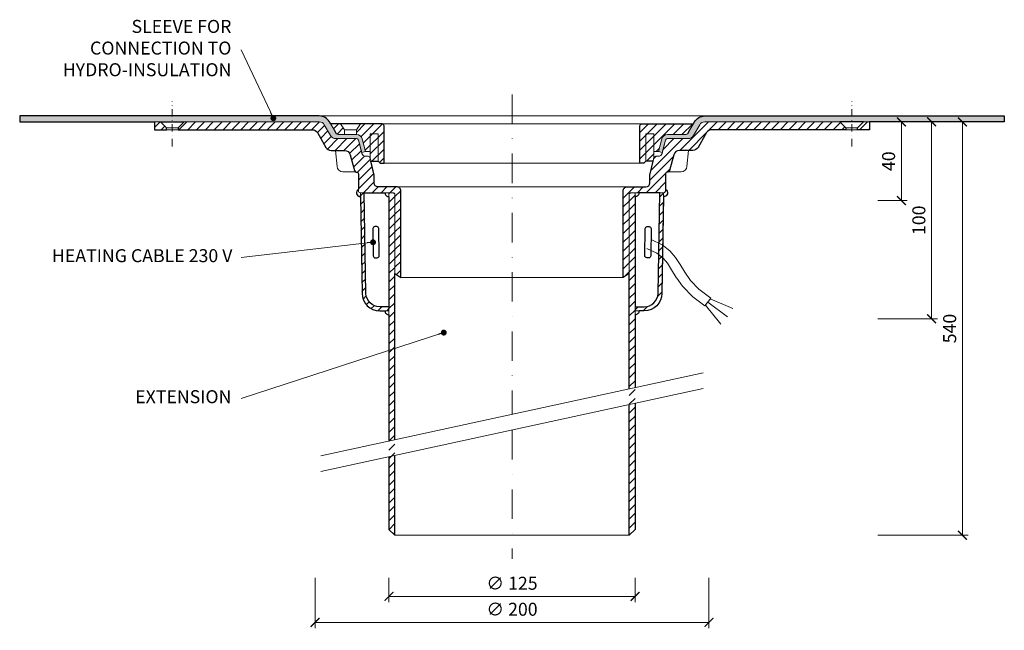
# Model space of a CAD drawing. Units: millimetres. Extents: x -3781 to 4288, y 14249 to 22753.
# Drawn here: x 1833 to 2333, y 14580 to 14890 of the extents above; entities that cross this region are included whole.
import ezdxf

# ---------------------------------------------------------------- set-up
doc = ezdxf.new("R2010")
doc.units = ezdxf.units.MM
doc.linetypes.add('DASHDOT2', pattern=[0.5, 0.25, -0.125, 0, -0.125])
doc.layers.get('DEFPOINTS').update_dxf_attribs({"color": 254, "lineweight": 30})
for name, color, linetype, lineweight in [('TOPWET_KOTY', 30, 'Continuous', 13), ('TOPWET_TENKOU', 142, 'Continuous', 13), ('TOPWET_TLUSTOU', 142, 'Continuous', 30), ('TOPWET_ČEŠTINA', 225, 'Continuous', 13)]:
    doc.layers.add(name, color=color, linetype=linetype, lineweight=lineweight)
doc.styles.add('REGULAR_ARIAL_NARROW', font='ARIALN.TTF')
doc.dimstyles.new('ISO-TW 1-3', dxfattribs={"dimscale": 3, "dimtxt": 2.2, "dimasz": 1.5, "dimexe": 1, "dimexo": 0, "dimgap": 0.75, "dimtad": 1, "dimdec": 0, "dimtxsty": 'REGULAR_ARIAL_NARROW', "dimblk": 'ARCHTICK', "dimcen": 0.5, "dimclrd": 256, "dimclre": 256, "dimclrt": 256, "dimadec": 0, "dimazin": 0, "dimtfac": 1, "dimtdec": 0, "dimtmove": 1, "dimatfit": 3, "dimldrblk": 'DOT', "dimfxl": 1, "dimtfill": 1, "dimtzin": 0, "dimlwd": -1, "dimlwe": -1, "dimarcsym": 0})
pattern_1 = [(45, (-27.00000000000523, -2203.000101375335), (-2.245064030267288, 2.245064030267288), [])]
pattern_2 = [(59.99999999999999, (-7586.000000000004, -6603.000006439102), (-0.4889701642538981, 0.7405788321269491), [0, -0.79375])]

# ---------------------------------------------------------------- blocks, each defined once
blk = doc.blocks.new('_ArchTick')
at = {"color": 0, "linetype": 'ByBlock', "const_width": 0.15}
blk.add_lwpolyline([(-0.5, -0.5), (0.5, 0.5)], dxfattribs=at)
blk = doc.blocks.new('_Dot')
at = {"color": 0, "linetype": 'ByBlock', "lineweight": -2}
blk.add_line((-0.5, 0), (-1, 0), dxfattribs=at)
at = {"color": 0, "linetype": 'ByBlock', "const_width": 0.5}
blk.add_lwpolyline([(-0.25, 0, 1), (0.25, 0, 1)], format="xyb", close=True, dxfattribs=at)
blk = doc.blocks.new('*D98')
at = {"layer": 'DEFPOINTS', "color": 0, "ltscale": 40, "transparency": 16777216}
for p in [(2020.888293974049, 14606.3611031533), (2145.888293974049, 14606.36110315331), (2145.888293974049, 14596.95004630655)]:
    blk.add_point(p, dxfattribs=at)
at = {"layer": 'TOPWET_KOTY', "ltscale": 40, "transparency": 16777216}
for p, q in [((2020.888293974049, 14606.3611031533), (2020.888293974049, 14593.95004630655)), ((2145.888293974049, 14606.36110315331), (2145.888293974049, 14593.95004630655)), ((2020.888293974049, 14596.95004630655), (2145.888293974049, 14596.95004630655))]:
    blk.add_line(p, q, dxfattribs=at)
at = {"layer": 'TOPWET_KOTY', "ltscale": 40, "transparency": 16777216, "xscale": 4.5, "yscale": 4.5, "zscale": 4.5, "rotation": 180}
blk.add_blockref('_ArchTick', (2020.888293974049, 14596.95004630655), dxfattribs=at)
at = {"layer": 'TOPWET_KOTY', "ltscale": 40, "transparency": 16777216, "xscale": 4.5, "yscale": 4.5, "zscale": 4.5}
blk.add_blockref('_ArchTick', (2145.888293974049, 14596.95004630655), dxfattribs=at)
at = {"layer": 'TOPWET_KOTY', "ltscale": 40, "transparency": 16777216, "insert": (2083.388293974049, 14602.75441192728), "char_height": 6.600000000000001, "attachment_point": 5, "style": 'REGULAR_ARIAL_NARROW', "bg_fill": 3, "box_fill_scale": 1.1, "bg_fill_color": 256, "bg_fill_true_color": 13158600, "bg_fill_transparency": 0}
blk.add_mtext('∅ 125', dxfattribs=at)
blk = doc.blocks.new('*D99')
at = {"layer": 'DEFPOINTS', "color": 0, "ltscale": 40, "transparency": 16777216}
for p in [(1983.388342004846, 14606.3611031533), (2183.388310494522, 14606.3611031533), (2183.388310494522, 14583.74021734333)]:
    blk.add_point(p, dxfattribs=at)
at = {"layer": 'TOPWET_KOTY', "ltscale": 40, "transparency": 16777216}
for p, q in [((1983.388342004846, 14606.3611031533), (1983.388342004846, 14580.74021734333)), ((2183.388310494522, 14606.3611031533), (2183.388310494522, 14580.74021734333)), ((1983.388342004846, 14583.74021734333), (2183.388310494522, 14583.74021734333))]:
    blk.add_line(p, q, dxfattribs=at)
at = {"layer": 'TOPWET_KOTY', "ltscale": 40, "transparency": 16777216, "xscale": 4.5, "yscale": 4.5, "zscale": 4.5, "rotation": 180}
blk.add_blockref('_ArchTick', (1983.388342004846, 14583.74021734333), dxfattribs=at)
at = {"layer": 'TOPWET_KOTY', "ltscale": 40, "transparency": 16777216, "xscale": 4.5, "yscale": 4.5, "zscale": 4.5}
blk.add_blockref('_ArchTick', (2183.388310494522, 14583.74021734333), dxfattribs=at)
at = {"layer": 'TOPWET_KOTY', "ltscale": 40, "transparency": 16777216, "insert": (2083.388326249684, 14589.54458296407), "char_height": 6.600000000000001, "attachment_point": 5, "style": 'REGULAR_ARIAL_NARROW', "bg_fill": 3, "box_fill_scale": 1.1, "bg_fill_color": 256, "bg_fill_true_color": 13158600, "bg_fill_transparency": 0}
blk.add_mtext('∅ 200', dxfattribs=at)
blk = doc.blocks.new('PRIRUBA NOVA')
at = {"layer": 'TOPWET_TENKOU', "linetype": 'Continuous', "ltscale": 40}
blk.add_line((-14.02147865867664, 17), (-20.02147865867664, 17), dxfattribs=at)
at = {"layer": 'TOPWET_TENKOU', "ltscale": 40}
blk.add_lwpolyline([(-6.654199050753959, 1), (-6.999999999989086, 2.481773340121435), (-6.999999999989086, 5.999999999992724), (-9.404363904071943, 6), (-11.10018742912689, 12.32889955618521, 0.339454258861698), (-13.99796490799417, 14.55244242087065), (-22.82033959705223, 14.55244242087065, -0.2679491924310288), (-24.55239040462038, 15.55244242087065), (-27.03358642978856, 19.84999999999854, -0.5773502691930258), (-26.94698388941106, 20), (-23.01649201976034, 20), (-11.01649201976034, 20), (-1.000000000001819, 20, -0.4142135623730818), (-1.818989403545856e-12, 19), (0, 0), (-2.000000000010914, 0), (-3.000000000010914, 1)], format="xyb", close=True, dxfattribs=at)
at = {"layer": 'TOPWET_TENKOU', "linetype": 'Continuous', "ltscale": 40}
for points in [[(-22.02147865867846, 20), (-20.02147865867664, 17), (-20.02147865867664, 14.55244242087065)], [(-12.02147865867482, 20), (-14.02147865867664, 17), (-14.02147865867664, 14.55244242087065)], [(-7.004986638905393, 2.481773340121435), (-7.004986638905393, 15), (-3.004986638905393, 15), (-3.004986638927221, 1)]]:
    blk.add_lwpolyline(points, dxfattribs=at)
blk = doc.blocks.new('*D129')
at = {"layer": 'DEFPOINTS', "color": 0, "ltscale": 40, "transparency": 16777216}
for p in [(2269.112932654392, 14838.00364187604), (2269.112932654399, 14798.00364187603), (2281.120722356929, 14798.00364187603)]:
    blk.add_point(p, dxfattribs=at)
at = {"layer": 'TOPWET_KOTY', "ltscale": 40, "transparency": 16777216}
for p, q in [((2269.112932654392, 14838.00364187604), (2284.120722356929, 14838.00364187604)), ((2281.120722356929, 14838.00364187604), (2281.120722356929, 14798.00364187603)), ((2269.112932654399, 14798.00364187603), (2284.120722356929, 14798.00364187603))]:
    blk.add_line(p, q, dxfattribs=at)
at = {"layer": 'TOPWET_KOTY', "ltscale": 40, "transparency": 16777216, "xscale": 4.5, "yscale": 4.5, "zscale": 4.5}
for p, rotation in [((2281.120722356929, 14838.00364187604), 90), ((2281.120722356929, 14798.00364187603), 270)]:
    blk.add_blockref('_ArchTick', p, dxfattribs=dict(at, rotation=rotation))
at = {"layer": 'TOPWET_KOTY', "ltscale": 40, "transparency": 16777216, "insert": (2275.50094063797, 14818.00364187603), "char_height": 6.600000000000001, "attachment_point": 5, "rotation": 90, "style": 'REGULAR_ARIAL_NARROW', "bg_fill": 3, "box_fill_scale": 1.1, "bg_fill_color": 256, "bg_fill_true_color": 13158600, "bg_fill_transparency": 0}
blk.add_mtext('40', dxfattribs=at)
blk = doc.blocks.new('*D130')
at = {"layer": 'DEFPOINTS', "color": 0, "ltscale": 40, "transparency": 16777216}
for p in [(2272.954579333865, 14838.00364187605), (2269.1129326544, 14628.00364118846), (2312.128229708739, 14628.00364118846)]:
    blk.add_point(p, dxfattribs=at)
at = {"layer": 'TOPWET_KOTY', "ltscale": 40, "transparency": 16777216}
for p, q in [((2272.954579333865, 14838.00364187605), (2315.128229708739, 14838.00364187605)), ((2312.128229708739, 14838.00364187605), (2312.128229708739, 14628.00364118846)), ((2269.1129326544, 14628.00364118846), (2315.128229708739, 14628.00364118846))]:
    blk.add_line(p, q, dxfattribs=at)
at = {"layer": 'TOPWET_KOTY', "ltscale": 40, "transparency": 16777216, "xscale": 4.5, "yscale": 4.5, "zscale": 4.5}
for p, rotation in [((2312.128229708739, 14838.00364187605), 90), ((2312.128229708739, 14628.00364118846), 270)]:
    blk.add_blockref('_ArchTick', p, dxfattribs=dict(at, rotation=rotation))
at = {"layer": 'TOPWET_KOTY', "ltscale": 40, "transparency": 16777216, "insert": (2306.508447989779, 14733.00364153225), "char_height": 6.600000000000001, "attachment_point": 5, "rotation": 90, "style": 'REGULAR_ARIAL_NARROW', "bg_fill": 3, "box_fill_scale": 1.1, "bg_fill_color": 256, "bg_fill_true_color": 13158600, "bg_fill_transparency": 0}
blk.add_mtext('540', dxfattribs=at)
blk = doc.blocks.new('*D131')
at = {"layer": 'DEFPOINTS', "color": 0, "ltscale": 40, "transparency": 16777216}
for p in [(2284.478344524122, 14838.00364187604), (2269.1129326544, 14738.00364187603), (2296.486134226664, 14738.00364187603)]:
    blk.add_point(p, dxfattribs=at)
at = {"layer": 'TOPWET_KOTY', "ltscale": 40, "transparency": 16777216}
for p, q in [((2284.478344524122, 14838.00364187604), (2299.486134226664, 14838.00364187604)), ((2296.486134226664, 14838.00364187604), (2296.486134226664, 14738.00364187603)), ((2269.1129326544, 14738.00364187603), (2299.486134226664, 14738.00364187603))]:
    blk.add_line(p, q, dxfattribs=at)
at = {"layer": 'TOPWET_KOTY', "ltscale": 40, "transparency": 16777216, "xscale": 4.5, "yscale": 4.5, "zscale": 4.5}
for p, rotation in [((2296.486134226664, 14838.00364187604), 90), ((2296.486134226664, 14738.00364187603), 270)]:
    blk.add_blockref('_ArchTick', p, dxfattribs=dict(at, rotation=rotation))
at = {"layer": 'TOPWET_KOTY', "ltscale": 40, "transparency": 16777216, "insert": (2290.866352507704, 14788.00364187603), "char_height": 6.600000000000001, "attachment_point": 5, "rotation": 90, "style": 'REGULAR_ARIAL_NARROW', "bg_fill": 3, "box_fill_scale": 1.1, "bg_fill_color": 256, "bg_fill_true_color": 13158600, "bg_fill_transparency": 0}
blk.add_mtext('100', dxfattribs=at)

msp = doc.modelspace()

# ---------------------------------------------------------------- hatches: boundary and pattern name
at = {"layer": 'TOPWET_TENKOU', "ltscale": 40}
h = msp.add_hatch(dxfattribs=at)
h.set_pattern_fill('DOTS', color=256, scale=0.5, angle=59.99999999999999)
h.set_pattern_definition(pattern_2)
edge = h.paths.add_edge_path()
edge.add_line((1988.07093095587, 14836.50364187604), (1991.23785963387, 14831.0183605018))
edge.add_arc((1993.835935845221, 14832.5183605018), 2.999999999994958, 209.9999999999353, 270.0000000000304)
edge.add_line((1993.835935845222, 14829.5183605018), (2004.390361341841, 14829.51836050181))
edge.add_arc((2004.390361341844, 14828.51836050181), 1, 14.999999999987722, 90.00000000018241, ccw=False)
edge.add_line((2005.356287168134, 14828.77717954691), (2007.052110693189, 14822.44827999073))
edge.add_line((2007.052110693189, 14822.44827999073), (2008.983962345767, 14822.96591808094))
edge.add_line((2008.983962345767, 14822.96591808094), (2007.288138820712, 14829.29481763712))
edge.add_arc((2004.390361341843, 14828.5183605018), 3.000000000004146, 15.00000000018905, 89.99999999997395)
edge.add_line((2004.390361341845, 14831.51836050181), (1995.567986652787, 14831.51836050181))
edge.add_arc((1995.567986652788, 14833.51836050181), 2, 209.9999999999973, 269.99999999997397, ccw=False)
edge.add_line((1993.835935845219, 14832.51836050181), (1990.669007167224, 14838.00364187604))
edge.add_arc((1985.472854744512, 14835.00364187603), 6.000000000008978, 30.00000000005079, 89.99999999993052)
edge.add_line((1985.47285474452, 14841.00364187604), (1833.371676200754, 14841.00364187604))
edge.add_line((1833.371676200754, 14841.00364187604), (1833.404976298924, 14838.00364187604))
edge.add_line((1833.404976298924, 14838.00364187604), (1985.472854744516, 14838.00364187604))
edge.add_arc((1985.472854744513, 14835.00364187604), 3.000000000007276, 30.000000000080718, 89.99999999993491, ccw=False)
h = msp.add_hatch(dxfattribs=at)
h.set_pattern_fill('DOTS', color=256, scale=0.5, angle=59.99999999999999)
h.set_pattern_definition(pattern_2)
edge = h.paths.add_edge_path()
edge.add_line((2178.70572154372, 14836.50364187604), (2175.53879286572, 14831.0183605018))
edge.add_arc((2172.940716654369, 14832.5183605018), 2.999999999995155, 269.99999999997397, 330.0000000000669, ccw=False)
edge.add_line((2172.940716654368, 14829.5183605018), (2162.386291157749, 14829.51836050181))
edge.add_arc((2162.386291157746, 14828.51836050181), 1, 89.99999999981762, 165.0000000000123)
edge.add_line((2161.420365331456, 14828.77717954691), (2159.724541806401, 14822.44827999073))
edge.add_line((2159.724541806401, 14822.44827999073), (2157.792690153823, 14822.96591808094))
edge.add_line((2157.792690153823, 14822.96591808094), (2159.488513678878, 14829.29481763712))
edge.add_arc((2162.386291157747, 14828.5183605018), 3.000000000004146, 90.00000000002609, 164.999999999811, ccw=False)
edge.add_line((2162.386291157745, 14831.51836050181), (2171.208665846803, 14831.51836050181))
edge.add_arc((2171.208665846802, 14833.51836050181), 2, 270.000000000026, 330.0000000000027)
edge.add_line((2172.940716654371, 14832.51836050181), (2176.107645332366, 14838.00364187604))
edge.add_arc((2181.303797755078, 14835.00364187603), 6.000000000008978, 90.00000000006952, 149.9999999999492, ccw=False)
edge.add_line((2181.30379775507, 14841.00364187604), (2333.404976298836, 14841.00364187604))
edge.add_line((2333.404976298836, 14841.00364187604), (2333.371676200666, 14838.00364187604))
edge.add_line((2333.371676200666, 14838.00364187604), (2181.303797755074, 14838.00364187604))
edge.add_arc((2181.303797755078, 14835.00364187604), 3.000000000007276, 90.00000000006948, 149.9999999999215)
h = msp.add_hatch(dxfattribs=at)
h.set_pattern_fill('LINE', color=256, angle=45)
h.set_pattern_definition(pattern_1)
edge = h.paths.add_edge_path()
edge.add_line((2023.893314313686, 14800.99875782018), (2023.893314313686, 14760.99875782018))
edge.add_line((2023.893314313686, 14760.99875782018), (2026.893314313686, 14758.99875782018))
edge.add_line((2026.893314313686, 14758.99875782018), (2026.893314313686, 14802.96591670669))
edge.add_arc((2024.893314313682, 14802.96591670669), 2.000000000003638, 0, 89.99999999989578)
edge.add_line((2024.893314313686, 14804.9659167067), (2018.888322713567, 14804.9659167067))
edge.add_line((2018.888322713567, 14804.9659167067), (2015.371834230071, 14804.9659167067))
edge.add_arc((2015.371834230071, 14806.9659167067), 2, 180, 270, ccw=False)
edge.add_line((2013.371834230071, 14806.9659167067), (2013.371834230071, 14810.94826638615))
edge.add_line((2013.371834230071, 14810.94826638615), (2011.318797899949, 14819.74562367221))
edge.add_arc((2010.344964520268, 14819.51836050181), 1.000000000000218, 13.13599650481742, 90.00000000003908)
edge.add_line((2010.344964520267, 14820.51836050181), (2009.103885037652, 14820.51836050181))
edge.add_arc((2009.103885037652, 14822.51836050181), 2, 194.9999999999945, 270, ccw=False)
edge.add_line((2007.172033385074, 14822.0007224116), (2005.356287168124, 14828.77717954691))
edge.add_arc((2004.390361341835, 14828.51836050181), 1.000000000000001, 14.99999999999445, 90)
edge.add_line((2004.390361341835, 14829.51836050181), (1993.835935845215, 14829.5183605018))
edge.add_arc((1993.835935845214, 14832.5183605018), 3, 209.9999999999995, 270.000000000013, ccw=False)
edge.add_line((1991.237859633861, 14831.0183605018), (1988.070930955863, 14836.50364187604))
edge.add_arc((1985.472854744509, 14835.00364187604), 3.000000000000049, 29.99999999999946, 90.00000000001303)
edge.add_line((1985.472854744509, 14838.00364187604), (1916.874503529049, 14838.00364187604))
edge.add_line((1916.874503529049, 14838.00364187604), (1913.874502841529, 14835.00364033318))
edge.add_line((1913.874502841529, 14835.00364033318), (1913.874503529049, 14834.00364102071))
edge.add_line((1913.874503529049, 14834.00364102071), (1982.008753623197, 14834.00364102071))
edge.add_arc((1982.008753623196, 14831.00364102071), 3, 29.999999999999375, 89.99999999997829, ccw=False)
edge.add_line((1984.606829834549, 14832.50364102071), (1988.9284585571, 14825.0183605018))
edge.add_arc((1991.526534768454, 14826.5183605018), 3.000000000000049, 209.9999999999995, 270.0000000000564)
edge.add_line((1991.526534768456, 14823.5183605018), (1998.287021618413, 14823.51836050181))
edge.add_arc((1998.28702161841, 14820.5183605018), 3.000000000003638, 14.999999999975387, 89.99999999993918, ccw=False)
edge.add_line((2001.184799097281, 14821.29481763711), (2003.33784486078, 14813.2595414567))
edge.add_arc((2004.303770687068, 14813.51836050181), 1.000000000000064, 195.0000000002093, 270.0000000001563)
edge.add_line((2004.303770687071, 14812.51836050181), (2004.388326249835, 14812.51836050181))
edge.add_arc((2004.388326249835, 14811.51836050181), 1, 0, 90, ccw=False)
edge.add_line((2005.388326249835, 14811.51836050181), (2005.388326249835, 14802.99875782018))
edge.add_arc((2006.388326249835, 14802.99875782018), 1, 180, 270)
edge.add_line((2006.388326249835, 14801.99875782018), (2022.893314313686, 14801.99875782018))
edge.add_arc((2022.893314313686, 14800.99875782018), 1, 0, 90, ccw=False)
h.paths.add_polyline_path([(1907.874503529049, 14834.00364102071), (1901.874503529005, 14834.00364102071), (1901.874503529005, 14838.00364187604), (1904.874503529049, 14838.00364187604), (1907.874504216569, 14835.00364033318)])
edge = h.paths.add_edge_path()
edge.add_line((2023.888326249793, 14676.46780251621), (2023.888326249791, 14800.96591868629))
edge.add_arc((2022.888326249791, 14800.96591868629), 1, 0, 90)
edge.add_line((2022.888326249791, 14801.96591868629), (2020.888326249791, 14801.96591868629))
edge.add_line((2020.888326249791, 14801.96591868629), (2020.888326249793, 14675.81620951051))
edge.add_line((2020.888326249793, 14667.81620951051), (2020.888326249791, 14630.96591808094))
edge.add_line((2020.888326249791, 14630.96591808094), (2023.888326249791, 14627.96591808094))
edge.add_line((2023.888326249791, 14627.96591808094), (2023.888326249793, 14668.4678025162))
edge = h.paths.add_edge_path()
edge.add_arc((2016.220388589282, 14750.99634919277), 8.999999999996511, 181.0050860052592, 270.0000000000058)
edge.add_line((2016.220388589283, 14741.99634919277), (2020.876898391134, 14741.99634919277))
edge.add_line((2020.876898391134, 14741.99634919277), (2020.876898391134, 14743.99634919277))
edge.add_line((2020.876898391134, 14743.99634919277), (2016.220388589283, 14743.99634919277))
edge.add_arc((2016.220388589284, 14750.99634919277), 7, 181.0050860052489, 269.99999999999443, ccw=False)
edge.add_line((2009.221465595214, 14750.87356107007), (2008.377206186108, 14801.99635234162))
edge.add_line((2008.377206186108, 14801.99635234162), (2006.376898422774, 14801.99635234162))
edge.add_line((2006.376898422774, 14801.99635234162), (2007.221773311196, 14750.83847874929))
edge = h.paths.add_edge_path(flags=17)
edge.add_arc((2006.376898422774, 14801.99635234162), 2.000000000000947, 119.62268508381231, 270.94615670317626, ccw=False)
h = msp.add_hatch(dxfattribs=at)
h.set_pattern_fill('LINE', color=256, angle=45)
h.set_pattern_definition([(45, (1611.398181698765, 5634.499964858414), (-2.245064030267288, 2.245064030267288), [])])
h.paths.add_polyline_path([(2015.39305468281, 14817.96591808094), (2011.738855632066, 14817.96591808094), (2011.393054682831, 14819.44769142106), (2011.393054682829, 14831.96591808094), (2015.393054682827, 14831.96591808094)], flags=17)
edge = h.paths.add_edge_path()
edge.add_line((2006.37164057563, 14836.96591808094), (2017.393054682819, 14836.96591808094))
edge.add_arc((2017.393054682818, 14835.96591808094), 1, 2.0838797354372218e-10, 89.99999999990558, ccw=False)
edge.add_line((2018.393054682816, 14835.96591808094), (2018.39305468282, 14816.96591808094))
edge.add_line((2018.39305468282, 14816.96591808094), (2016.393054682809, 14816.96591808094))
edge.add_line((2016.393054682809, 14816.96591808094), (2015.39305468281, 14817.96591808094))
edge.add_line((2015.39305468281, 14817.96591808094), (2015.393054682828, 14831.96591808094))
edge.add_line((2015.393054682827, 14831.96591808094), (2011.393054682829, 14831.96591808094))
edge.add_line((2011.393054682829, 14831.96591808094), (2011.393054682831, 14822.96591808093))
edge.add_line((2011.393054682831, 14822.96591808093), (2008.988690778747, 14822.96591808094))
edge.add_line((2008.988690778747, 14822.96591808094), (2007.292867253693, 14829.29481763711))
edge.add_arc((2004.395089774825, 14828.5183605018), 3.000000000000552, 14.99999999999164, 90.00000000006297)
edge.add_line((2004.395089774822, 14831.5183605018), (2004.376562663057, 14831.5183605018))
edge.add_line((2004.376562663057, 14831.5183605018), (2004.376562663056, 14833.96591808093))
edge.add_line((2004.376562663056, 14833.96591808093), (2006.37164057563, 14836.96591808094))
edge = h.paths.add_edge_path()
edge.add_line((1993.840664278197, 14832.5183605018), (1991.359468253027, 14836.81591808093))
edge.add_arc((1991.446070793407, 14836.86591808093), 0.1000000000006388, 90.00000000055371, 209.9999999993073, ccw=False)
edge.add_line((1991.446070793406, 14836.96591808093), (1996.37164057562, 14836.96591808094))
edge.add_line((1996.37164057562, 14836.96591808094), (1998.376562663056, 14833.96591808093))
edge.add_line((1998.376562663056, 14833.96591808093), (1998.376562663057, 14831.5183605018))
edge.add_line((1998.376562663057, 14831.5183605018), (1995.572715085767, 14831.5183605018))
edge.add_arc((1995.572715085766, 14833.5183605018), 2, 209.9999999999997, 270.0000000000049, ccw=False)
h = msp.add_hatch(dxfattribs=at)
h.set_pattern_fill('LINE', color=256, angle=45)
h.set_pattern_definition(pattern_1)
edge = h.paths.add_edge_path()
edge.add_line((2142.8833381859, 14800.99875782018), (2142.8833381859, 14760.99875782018))
edge.add_line((2142.8833381859, 14760.99875782018), (2139.8833381859, 14758.99875782018))
edge.add_line((2139.8833381859, 14758.99875782018), (2139.8833381859, 14802.96591670669))
edge.add_arc((2141.883338185901, 14802.9659167067), 2.000000000000909, 90.00000000002609, 180.0000000001042, ccw=False)
edge.add_line((2141.8833381859, 14804.9659167067), (2147.888329786019, 14804.9659167067))
edge.add_line((2147.888329786019, 14804.9659167067), (2151.404818269515, 14804.9659167067))
edge.add_arc((2151.404818269515, 14806.9659167067), 2, 270, 360)
edge.add_line((2153.404818269515, 14806.9659167067), (2153.404818269515, 14810.94826638615))
edge.add_line((2153.404818269515, 14810.94826638615), (2155.457854599637, 14819.74562367221))
edge.add_arc((2156.43168797932, 14819.5183605018), 1.000000000002706, 90.00000000005872, 166.8640034950018, ccw=False)
edge.add_line((2156.431687979319, 14820.51836050181), (2157.672767461934, 14820.51836050181))
edge.add_arc((2157.672767461934, 14822.51836050181), 2, 270, 345.0000000000056)
edge.add_line((2159.604619114512, 14822.0007224116), (2161.420365331462, 14828.77717954691))
edge.add_arc((2162.386291157749, 14828.51836050181), 0.9999999999973025, 89.9999999998958, 165.0000000001799, ccw=False)
edge.add_line((2162.386291157751, 14829.51836050181), (2172.940716654371, 14829.5183605018))
edge.add_arc((2172.940716654372, 14832.5183605018), 3, 269.9999999999826, 329.9999999999984)
edge.add_line((2175.538792865726, 14831.0183605018), (2178.705721543723, 14836.50364187604))
edge.add_arc((2181.303797755077, 14835.00364187604), 2.999999999999853, 89.99999999999352, 149.9999999999984, ccw=False)
edge.add_line((2181.303797755078, 14838.00364187604), (2249.902148970538, 14838.00364187604))
edge.add_line((2249.902148970537, 14838.00364187604), (2252.902149658057, 14835.00364033318))
edge.add_line((2252.902149658057, 14835.00364033318), (2252.902148970537, 14834.00364102071))
edge.add_line((2252.902148970537, 14834.00364102071), (2184.767898876389, 14834.00364102071))
edge.add_arc((2184.76789887639, 14831.00364102071), 3, 90.0000000000174, 149.9999999999984)
edge.add_line((2182.169822665037, 14832.50364102071), (2177.848193942486, 14825.0183605018))
edge.add_arc((2175.250117731132, 14826.5183605018), 3.000000000000148, 269.9999999999544, 330.0000000000016, ccw=False)
edge.add_line((2175.25011773113, 14823.5183605018), (2168.489630881173, 14823.51836050181))
edge.add_arc((2168.489630881176, 14820.5183605018), 3.000000000003638, 90.00000000005646, 165.0000000000247)
edge.add_line((2165.591853402305, 14821.29481763711), (2163.438807638806, 14813.2595414567))
edge.add_arc((2162.472881812518, 14813.51836050181), 1.000000000000119, 269.9999999998469, 344.99999999979156, ccw=False)
edge.add_line((2162.472881812515, 14812.51836050181), (2162.388326249751, 14812.51836050181))
edge.add_arc((2162.388326249751, 14811.51836050181), 1, 90, 180)
edge.add_line((2161.388326249751, 14811.51836050181), (2161.388326249751, 14802.99875782018))
edge.add_arc((2160.388326249751, 14802.99875782018), 1, -90, 0, ccw=False)
edge.add_line((2160.388326249751, 14801.99875782018), (2143.8833381859, 14801.99875782018))
edge.add_arc((2143.8833381859, 14800.99875782018), 1, 90.00000000000325, 180)
h.paths.add_polyline_path([(2258.902148970537, 14834.00364102071), (2264.902148970581, 14834.00364102071), (2264.902148970581, 14838.00364187604), (2261.902148970537, 14838.00364187604), (2258.902148283018, 14835.00364033318)])
edge = h.paths.add_edge_path()
edge.add_line((2142.888326249795, 14702.31432507525), (2142.888326249795, 14800.96591868629))
edge.add_arc((2143.888326249795, 14800.96591868629), 1, 90, 180, ccw=False)
edge.add_line((2143.888326249795, 14801.96591868629), (2145.888326249795, 14801.96591868629))
edge.add_line((2145.888326249795, 14801.96591868629), (2145.888326249795, 14702.96591808095))
edge.add_line((2145.888326249795, 14694.96591808094), (2145.888326249795, 14630.96591808094))
edge.add_line((2145.888326249795, 14630.96591808094), (2142.888326249795, 14627.96591808094))
edge.add_line((2142.888326249795, 14627.96591808094), (2142.888326249795, 14694.31432507525))
edge = h.paths.add_edge_path()
edge.add_arc((2150.556263910304, 14750.99634919277), 8.999999999996966, 269.9999999999971, 358.9949139947409, ccw=False)
edge.add_line((2150.556263910303, 14741.99634919277), (2145.899754108452, 14741.99634919277))
edge.add_line((2145.899754108452, 14741.99634919277), (2145.899754108452, 14743.99634919277))
edge.add_line((2145.899754108452, 14743.99634919277), (2150.556263910303, 14743.99634919277))
edge.add_arc((2150.556263910303, 14750.99634919277), 7, 270.0000000000037, 358.9949139947511)
edge.add_line((2157.555186904372, 14750.87356107007), (2158.399446313479, 14801.99635234162))
edge.add_line((2158.399446313479, 14801.99635234162), (2160.399754076812, 14801.99635234162))
edge.add_line((2160.399754076812, 14801.99635234162), (2159.55487918839, 14750.83847874929))
edge = h.paths.add_edge_path(flags=17)
edge.add_arc((2160.399754076812, 14801.99635234162), 2.000000000000965, 269.0538432968237, 420.3773149161877)
h = msp.add_hatch(dxfattribs=at)
h.set_pattern_fill('LINE', color=256, angle=45)
h.set_pattern_definition([(45, (-7586.000000000004, -6603.000006439102), (-2.245064030267288, 2.245064030267288), [])])
edge = h.paths.add_edge_path()
edge.add_line((2155.037538661589, 14817.96591808094), (2155.383339610824, 14819.44769142106))
edge.add_line((2155.383339610824, 14819.44769142106), (2155.383339610824, 14822.96591808093))
edge.add_line((2155.383339610824, 14822.96591808093), (2157.787703514907, 14822.96591808094))
edge.add_line((2157.787703514907, 14822.96591808094), (2159.483527039962, 14829.29481763712))
edge.add_arc((2162.381304518834, 14828.5183605018), 3.000000000008633, 90.00000000008691, 164.999999999726, ccw=False)
edge.add_line((2162.381304518829, 14831.51836050181), (2171.203679207887, 14831.51836050181))
edge.add_arc((2171.203679207886, 14833.51836050181), 2, 270.000000000026, 330.0000000000027)
edge.add_line((2172.935730015455, 14832.51836050181), (2175.416926040623, 14836.81591808093))
edge.add_arc((2175.330323500245, 14836.86591808094), 0.1000000000001207, 329.9999999993179, 449.9999999997394)
edge.add_line((2175.330323500246, 14836.96591808094), (2171.399831630595, 14836.96591808094))
edge.add_line((2171.399831630595, 14836.96591808094), (2159.399831630595, 14836.96591808094))
edge.add_line((2159.399831630595, 14836.96591808094), (2149.383339610837, 14836.96591808094))
edge.add_arc((2149.383339610837, 14835.96591808094), 1, 90, 180)
edge.add_line((2148.383339610837, 14835.96591808094), (2148.383339610835, 14816.96591808094))
edge.add_line((2148.383339610835, 14816.96591808094), (2150.383339610846, 14816.96591808094))
edge.add_line((2150.383339610846, 14816.96591808094), (2151.383339610846, 14817.96591808094))
edge.add_line((2151.383339610846, 14817.96591808094), (2155.037538661589, 14817.96591808094))

# ---------------------------------------------------------------- linework, layer by layer
at = {"layer": 'TOPWET_TENKOU', "linetype": 'DASHDOT2', "ltscale": 60}
for p, q in [((2083.388326249793, 14851.96591808094), (2083.388326249793, 14689.39106379573)), ((2083.388326249793, 14681.39106379573), (2083.388326249793, 14615.96591808094))]:
    msp.add_line(p, q, dxfattribs=at)
at = {"layer": 'TOPWET_TENKOU', "ltscale": 40}
for p, q in [((1907.874504216572, 14835.00364033318), (1913.874502841533, 14835.00364033318)), ((1907.874503529053, 14834.00364102071), (1913.874503529049, 14834.00364514583)), ((2258.902148970537, 14834.00364102071), (2252.902148970541, 14834.00364514583)), ((2258.902148283018, 14835.00364033318), (2252.902149658057, 14835.00364033318))]:
    msp.add_line(p, q, dxfattribs=at)
at = {"layer": 'TOPWET_TENKOU', "linetype": 'DASHDOT2', "ltscale": 15}
for points in [[(1910.874505910976, 14825.53954742786), (1910.874505910976, 14848.4677346137)], [(2255.902146588614, 14825.53954742786), (2255.902146588614, 14848.4677346137)]]:
    msp.add_lwpolyline(points, dxfattribs=at)
at = {"layer": 'TOPWET_TENKOU', "ltscale": 40}
for points in [[(1988.07093095587, 14836.50364187604), (1991.23785963387, 14831.0183605018, 0.2679491924314982), (1993.835935845222, 14829.5183605018), (2004.390361341841, 14829.51836050181, -0.3394542588641777), (2005.356287168134, 14828.77717954691), (2007.052110693189, 14822.44827999073), (2008.983962345767, 14822.96591808094), (2007.288138820712, 14829.29481763712, 0.3394542588622679), (2004.390361341845, 14831.51836050181), (1995.567986652787, 14831.51836050181, -0.2679491924310001), (1993.835935845219, 14832.51836050181), (1990.669007167224, 14838.00364187604, 0.2679491924305711), (1985.47285474452, 14841.00364187604), (1833.371676200754, 14841.00364187604), (1833.404976298924, 14838.00364187604), (1985.472854744516, 14838.00364187604, -0.2679491924304383)], [(2178.70572154372, 14836.50364187604), (2175.53879286572, 14831.0183605018, -0.2679491924314982), (2172.940716654368, 14829.5183605018), (2162.386291157749, 14829.51836050181, 0.3394542588641777), (2161.420365331456, 14828.77717954691), (2159.724541806401, 14822.44827999073), (2157.792690153823, 14822.96591808094), (2159.488513678878, 14829.29481763712, -0.3394542588622679), (2162.386291157745, 14831.51836050181), (2171.208665846803, 14831.51836050181, 0.2679491924310001), (2172.940716654371, 14832.51836050181), (2176.107645332366, 14838.00364187604, -0.2679491924305711), (2181.30379775507, 14841.00364187604), (2333.404976298836, 14841.00364187604), (2333.371676200666, 14838.00364187604), (2181.303797755074, 14838.00364187604, 0.2679491924304383)], [(2023.893314313689, 14800.99875782018), (2023.893314313689, 14760.99875782018), (2026.893314313689, 14758.99875782018), (2026.893314313689, 14802.96591670669, 0.4142135623733615), (2024.893314313689, 14804.9659167067), (2018.888322713571, 14804.9659167067), (2015.371834230075, 14804.9659167067, -0.414213562373095), (2013.371834230075, 14806.9659167067), (2013.371834230075, 14810.94826638615), (2011.318797899953, 14819.74562367221, 0.3485500089286203), (2010.344964520271, 14820.51836050181), (2009.103885037656, 14820.51836050181, -0.3394542588634029), (2007.172033385078, 14822.0007224116), (2005.356287168128, 14828.77717954691, 0.3394542588644295), (2004.390361341839, 14829.51836050181), (1993.835935845219, 14829.5183605018, -0.2679491924312116), (1991.237859633864, 14831.0183605018), (1988.070930955867, 14836.50364187604, 0.2679491924311811), (1985.472854744513, 14838.00364187604), (1916.874503529053, 14838.00364187604), (1913.874502841533, 14835.00364033318), (1913.874503529053, 14834.00364102071), (1982.008753623201, 14834.00364102071, -0.267949192431049), (1984.606829834553, 14832.50364102071), (1988.928458557104, 14825.0183605018, 0.2679491924313183), (1991.52653476846, 14823.5183605018), (1998.287021618417, 14823.51836050181, -0.3394542588632071), (2001.184799097285, 14821.29481763711), (2003.337844860784, 14813.2595414567, 0.3394542588630478), (2004.303770687075, 14812.51836050181), (2004.388326249839, 14812.51836050181, -0.414213562373095), (2005.388326249839, 14811.51836050181), (2005.388326249839, 14802.99875782018, 0.414213562373095), (2006.388326249839, 14801.99875782018), (2022.893314313689, 14801.99875782018, -0.4142135623730617)], [(2142.8833381859, 14800.99875782018), (2142.8833381859, 14760.99875782018), (2139.8833381859, 14758.99875782018), (2139.8833381859, 14802.96591670669, -0.4142135623733615), (2141.8833381859, 14804.9659167067), (2147.888329786019, 14804.9659167067), (2151.404818269515, 14804.9659167067, 0.414213562373095), (2153.404818269515, 14806.9659167067), (2153.404818269515, 14810.94826638615), (2155.457854599637, 14819.74562367221, -0.3485500089286203), (2156.431687979319, 14820.51836050181), (2157.672767461934, 14820.51836050181, 0.3394542588634029), (2159.604619114512, 14822.0007224116), (2161.420365331462, 14828.77717954691, -0.3394542588644295), (2162.386291157751, 14829.51836050181), (2172.940716654371, 14829.5183605018, 0.2679491924312116), (2175.538792865726, 14831.0183605018), (2178.705721543723, 14836.50364187604, -0.2679491924311811), (2181.303797755078, 14838.00364187604), (2249.902148970537, 14838.00364187604), (2252.902149658057, 14835.00364033318), (2252.902148970537, 14834.00364102071), (2184.767898876389, 14834.00364102071, 0.267949192431049), (2182.169822665037, 14832.50364102071), (2177.848193942486, 14825.0183605018, -0.2679491924313183), (2175.25011773113, 14823.5183605018), (2168.489630881173, 14823.51836050181, 0.3394542588632071), (2165.591853402305, 14821.29481763711), (2163.438807638806, 14813.2595414567, -0.3394542588630478), (2162.472881812515, 14812.51836050181), (2162.388326249751, 14812.51836050181, 0.414213562373095), (2161.388326249751, 14811.51836050181), (2161.388326249751, 14802.99875782018, -0.414213562373095), (2160.388326249751, 14801.99875782018), (2143.8833381859, 14801.99875782018, 0.4142135623730617)], [(2155.037538661589, 14817.96591808094), (2155.383339610824, 14819.44769142106), (2155.383339610824, 14822.96591808093), (2157.787703514907, 14822.96591808094), (2159.483527039962, 14829.29481763712, -0.339454258861698), (2162.381304518829, 14831.51836050181), (2171.203679207887, 14831.51836050181, 0.2679491924310288), (2172.935730015455, 14832.51836050181), (2175.416926040623, 14836.81591808093, 0.5773502691930258), (2175.330323500246, 14836.96591808094), (2171.399831630595, 14836.96591808094), (2159.399831630595, 14836.96591808094), (2149.383339610837, 14836.96591808094, 0.4142135623730818), (2148.383339610837, 14835.96591808094), (2148.383339610835, 14816.96591808094), (2150.383339610846, 14816.96591808094), (2151.383339610846, 14817.96591808094)], [(2007.221773311196, 14750.83847874929, 0.4090848954862615), (2016.220388589283, 14741.99634919277), (2020.876898391134, 14741.99634919277), (2020.876898391134, 14743.99634919277), (2016.220388589283, 14743.99634919277, -0.4090848954863108), (2009.221465595214, 14750.87356107007), (2008.377206186108, 14801.99635234162), (2006.376898422774, 14801.99635234162)], [(2159.55487918839, 14750.83847874929, -0.4090848954862615), (2150.556263910303, 14741.99634919277), (2145.899754108452, 14741.99634919277), (2145.899754108452, 14743.99634919277), (2150.556263910303, 14743.99634919277, 0.4090848954863108), (2157.555186904372, 14750.87356107007), (2158.399446313479, 14801.99635234162), (2160.399754076812, 14801.99635234162)]]:
    msp.add_lwpolyline(points, format="xyb", close=True, dxfattribs=at)
for points in [[(2181.303797755078, 14841.00364187604), (1985.472854744512, 14841.00364187604)], [(2017.393312888753, 14836.96591808094), (2149.383339610837, 14836.96591808094)], [(2018.393312888755, 14816.96591808094), (2148.383339610835, 14816.96591808094)], [(2024.884619926925, 14804.9659167067), (2141.8833381859, 14804.9659167067)], [(2026.890632692033, 14758.99875782018), (2139.8833381859, 14758.99875782018)], [(2181.360895189753, 14744.47081382747), (2184.3860026397, 14748.45185953384)], [(2182.87344891473, 14746.46133668066), (2192.764603392572, 14738.94526997196)], [(2184.083491894709, 14748.05375496321), (2195.474646372548, 14743.13576446587)], [(2181.663405934747, 14744.8689183981), (2189.433240069031, 14735.23153134585)], [(1986.319093835935, 14668.3078528262), (2180.457558663655, 14710.47427476526)], [(1986.319093835935, 14660.30785282619), (2180.457558663655, 14702.47427476526)], [(2145.888326249793, 14694.96591808094), (2145.888326249793, 14630.96591808094), (2142.888326249793, 14627.96591808094), (2142.888326249793, 14694.31432507525)], [(2020.888326249793, 14667.81620951051), (2020.888326249793, 14630.96591808094), (2023.888326249793, 14627.96591808094), (2023.888326249793, 14668.4678025162)], [(2023.888326249793, 14627.96591808094), (2142.888326249793, 14627.96591808094)]]:
    msp.add_lwpolyline(points, dxfattribs=at)
for points in [[(1907.874503529053, 14834.00364102071), (1901.874503529009, 14834.00364102071), (1901.874503529009, 14838.00364187604), (1904.874503529053, 14838.00364187604), (1907.874504216572, 14835.00364033318)], [(2258.902148970537, 14834.00364102071), (2264.902148970581, 14834.00364102071), (2264.902148970581, 14838.00364187604), (2261.902148970537, 14838.00364187604), (2258.902148283018, 14835.00364033318)]]:
    msp.add_lwpolyline(points, close=True, dxfattribs=at)
at = {"layer": 'TOPWET_TENKOU', "linetype": 'Continuous', "ltscale": 40}
msp.add_lwpolyline([(2155.38832624974, 14819.44769142106), (2155.38832624974, 14831.96591808094), (2151.38832624974, 14831.96591808094), (2151.388326249762, 14817.96591808094)], dxfattribs=at)
for points in [[(2003.867788157746, 14812.61840537285), (1997.516803476098, 14812.61847636394, -0.3888749021073692), (1994.528259301857, 14815.35700913543), (1993.814233578247, 14823.5183605018)], [(2162.908864341844, 14812.61840537285), (2169.259849023492, 14812.61847636394, 0.3888749021073692), (2172.248393197733, 14815.35700913543), (2172.962418921343, 14823.5183605018)]]:
    msp.add_lwpolyline(points, format="xyb", dxfattribs=at)
at = {"layer": 'TOPWET_TENKOU', "ltscale": 40}
for points in [[(2023.888326249793, 14676.4678025162), (2023.888326249793, 14800.96591868629, 0.414213562373095), (2022.888326249793, 14801.96591868629), (2020.888326249793, 14801.96591868629), (2020.888326249793, 14675.81620951051)], [(2142.888326249793, 14702.31432507525), (2142.888326249793, 14800.96591868629, -0.414213562373095), (2143.888326249793, 14801.96591868629), (2145.888326249793, 14801.96591868629), (2145.888326249793, 14702.96591808095)]]:
    msp.add_lwpolyline(points, format="xyb", dxfattribs=at)
at = {"layer": 'TOPWET_TENKOU'}
msp.add_lwpolyline([(2154.039018236383, 14778.22466523563), (2159.651566984545, 14775.49882585971), (2163.57936341037, 14772.46105576796), (2166.404901586573, 14769.12506890155), (2168.710675585897, 14765.50457920163), (2171.079179481056, 14761.61330060935), (2174.092907344793, 14757.46494706586), (2178.334353249827, 14753.07323251232), (2184.386011268894, 14748.45187088988)], dxfattribs=at)
msp.add_lwpolyline([(2151.854664235891, 14773.72704390869), (2157.001870359289, 14771.22720689048), (2160.104145971442, 14768.82789718874), (2162.370014017766, 14766.15268787562), (2164.466044778675, 14762.86153367628), (2166.808137728598, 14759.01364633449, 0.02038098332527699), (2167.033989062655, 14758.67451948805), (2170.047716926389, 14754.52616594456, 0.03494203207359298), (2170.496378769769, 14753.99147874024), (2174.73782467481, 14749.5997641867, 0.03767305990572321), (2175.299745622606, 14749.09942369095), (2181.351403641673, 14744.47806206852)], format="xyb", dxfattribs=at)
at = {"layer": 'TOPWET_TENKOU', "ltscale": 40}
for centre, start, end in [((2006.376898422774, 14801.99635234162), 119.6226850837966, 270.9461567031637), ((2020.889602509134, 14801.96591868629), 179.8702385822206, 270.0000293185578), ((2145.889731612111, 14801.96591868629), 269.9999706814422, 0.1297614177793886), ((2160.399754076812, 14801.99635234162), 269.0538432968107, 60.3773149161868), ((2020.876898391134, 14741.99634919277), 180, 270.3273858164982), ((2145.899754108452, 14741.99634919277), 90, 90.3273858164982), ((2145.899754108452, 14741.99634919277), 269.6726141835018, 0)]:
    msp.add_arc(centre, 2, start, end, dxfattribs=at)
at = {"layer": 'TOPWET_TLUSTOU', "ltscale": 40}
for points in [[(2023.888326249793, 14676.4678025162), (2023.893249762197, 14760.99875782018), (2026.893249762197, 14758.99875782018), (2026.893249762197, 14802.9659167067, 0.4142135623736278), (2024.893249762201, 14804.96591670669), (2015.371769678588, 14804.9659167067, -0.4142135623722293), (2013.371769678586, 14806.9659167067), (2013.371769678588, 14810.94826638615), (2011.739049286515, 14817.96591808094), (2015.393248337258, 14817.96591808094), (2016.393248337258, 14816.96591808094), (2018.393248337268, 14816.96591808094), (2018.393248337267, 14835.96591808094, 0.4156664644169597), (2017.388260507372, 14836.96591808094), (1991.446264447854, 14836.96591808094, 0.5773502691601916), (1991.35966190748, 14836.81591808093), (1990.668942615737, 14838.00364187604, 0.267851176966467), (1985.474985038887, 14841.0036414746), (1833.371611649267, 14841.00364187604), (1833.404911747441, 14838.00364187604), (1901.874438977517, 14838.00364187604), (1901.874438977519, 14834.00364102071), (1907.874440352602, 14834.00364102071), (1907.87443966508, 14835.00364033318), (1904.87443897756, 14838.00364187604), (1916.87443897756, 14838.00364187604), (1913.874438977553, 14835.00364033318), (1913.874438977553, 14834.00364514583), (1982.008689071714, 14834.00364102071, -0.2679491924336535), (1984.606765283066, 14832.50364102071), (1988.928394005618, 14825.0183605018, 0.267949192430976), (1991.526470216974, 14823.5183605018), (1998.286957066925, 14823.51836050181, -0.3394542588631135), (2001.184734545797, 14821.29481763711), (2003.337780309294, 14813.2595414567, 0.3394542588641324), (2004.303706135588, 14812.51836050181), (2004.388261698347, 14812.5183605018, -0.4142135623736278), (2005.388261698352, 14811.51836050181), (2005.388261698348, 14803.73495093212, 0.7765427707970082), (2006.40985946966, 14799.99662503275), (2007.221708759708, 14750.83847874929, 0.4090848954863172), (2016.220324037795, 14741.99634919277), (2018.876833839646, 14741.99634919277, 0.4158881346157207), (2020.888261698305, 14739.99638184203), (2020.888326249793, 14675.81620951051)], [(2142.888326249795, 14702.31432507525), (2142.8833381859, 14760.99875782018), (2139.8833381859, 14758.99875782018), (2139.8833381859, 14802.9659167067, -0.4142135623736278), (2141.883338185897, 14804.96591670669), (2151.40481826951, 14804.9659167067, 0.4142135623722293), (2153.404818269511, 14806.9659167067), (2153.40481826951, 14810.94826638615), (2155.037538661583, 14817.96591808094), (2151.38333961084, 14817.96591808094), (2150.38333961084, 14816.96591808094), (2148.383339610829, 14816.96591808094), (2148.383339610831, 14835.96591808094, -0.4156664644169597), (2149.388327440725, 14836.96591808094), (2175.330323500244, 14836.96591808094, -0.5773502691601916), (2175.416926040618, 14836.81591808093), (2176.10764533236, 14838.00364187604, -0.267851176966467), (2181.30160290921, 14841.0036414746), (2333.404976298831, 14841.00364187604), (2333.371676200657, 14838.00364187604), (2264.902148970581, 14838.00364187604), (2264.902148970579, 14834.00364102071), (2258.902147595496, 14834.00364102071), (2258.902148283018, 14835.00364033318), (2261.902148970537, 14838.00364187604), (2249.902148970537, 14838.00364187604), (2252.902148970545, 14835.00364033318), (2252.902148970545, 14834.00364514583), (2184.767898876384, 14834.00364102071, 0.2679491924336535), (2182.169822665031, 14832.50364102071), (2177.84819394248, 14825.0183605018, -0.267949192430976), (2175.250117731124, 14823.5183605018), (2168.489630881173, 14823.51836050181, 0.3394542588631135), (2165.591853402301, 14821.29481763711), (2163.438807638804, 14813.2595414567, -0.3394542588641324), (2162.47288181251, 14812.51836050181), (2162.388326249751, 14812.5183605018, 0.4142135623736278), (2161.388326249746, 14811.51836050181), (2161.38832624975, 14803.73495093212, -0.7765427707970082), (2160.366728478438, 14799.99662503275), (2159.55487918839, 14750.83847874929, -0.4090848954863172), (2150.556263910303, 14741.99634919277), (2147.899754108452, 14741.99634919277, -0.4158881346157207), (2145.888326249793, 14739.99638184203), (2145.888326249795, 14702.96591808095)]]:
    msp.add_lwpolyline(points, format="xyb", dxfattribs=at)
for points in [[(2020.885516548572, 14799.96591868629), (2020.886920887511, 14743.99634919277), (2016.218983226963, 14743.99634919277, -0.4090848954532024), (2009.220060232912, 14750.87356106928), (2008.375800823496, 14801.99635234162), (2018.885520654318, 14801.97044821038, 0.4148772020061513)], [(2145.888389777874, 14799.96591868629), (2145.886985438934, 14743.99634919277), (2150.554923099482, 14743.99634919277, 0.4090848954532024), (2157.553846093534, 14750.87356106928), (2158.398105502949, 14801.99635234162), (2147.888385672127, 14801.97044821038, -0.4148772020061513)]]:
    msp.add_lwpolyline(points, format="xyb", close=True, dxfattribs=at)
at = {"layer": 'TOPWET_TLUSTOU'}
for points in [[(2014.72403068159, 14784.78348340518), (2013.7241207793, 14784.77006001898, 0.414213562373106), (2012.737634263207, 14783.75672673049), (2012.923441661116, 14769.91590785634, 0.4142135623730836), (2013.936774949611, 14768.92942134024), (2014.936684851908, 14768.94284472644, 0.4142135623730958), (2015.923171368, 14769.95617801493), (2015.737363970084, 14783.79699688909, 0.4142135623730933)], [(2152.052621817997, 14784.78348340518), (2153.052531720286, 14784.77006001898, -0.414213562373106), (2154.039018236379, 14783.75672673049), (2153.85321083847, 14769.91590785634, -0.4142135623730836), (2152.839877549975, 14768.92942134024), (2151.839967647678, 14768.94284472644, -0.4142135623730958), (2150.853481131586, 14769.95617801493), (2151.039288529502, 14783.79699688909, -0.4142135623730933)]]:
    msp.add_lwpolyline(points, format="xyb", close=True, dxfattribs=at)
at = {"layer": 'TOPWET_TLUSTOU', "linetype": 'Continuous', "ltscale": 40}
for points in [[(2145.888326249793, 14694.96591808094), (2145.888326249793, 14630.96591808094), (2142.888326249793, 14627.96591808094), (2142.888326249793, 14694.31432507525)], [(2020.888326249793, 14667.81620951051), (2020.888326249793, 14630.96591808094), (2023.888326249793, 14627.96591808094), (2023.888326249793, 14668.4678025162)]]:
    msp.add_lwpolyline(points, dxfattribs=at)

# ---------------------------------------------------------------- block references
at = {"layer": 'TOPWET_TENKOU', "ltscale": 40}
msp.add_blockref('PRIRUBA NOVA', (2018.393248337272, 14816.96591808094), dxfattribs=at)

# ---------------------------------------------------------------- texts
at = {"layer": 'TOPWET_ČEŠTINA', "ltscale": 40, "char_height": 6.6, "attachment_point": 6, "style": 'REGULAR_ARIAL_NARROW'}
for s, insert, width in [('SLEEVE FOR CONNECTION TO HYDRO-INSULATION', (1940.891898968892, 14874.62418928081), 106.310935525019), ('HEATING CABLE 230 V', (1941.391933393699, 14769.16423760606), 97.37604685602673), ('EXTENSION', (1940.891901117963, 14697.51752722813), 106.310935525019)]:
    msp.add_mtext(s, dxfattribs=dict(at, insert=insert, width=width))

# ---------------------------------------------------------------- dimensions: what is measured, and where the dimension line sits
at = {"layer": 'TOPWET_KOTY', "ltscale": 40}
dim = msp.add_linear_dim(base=(2145.888293974049, 14596.95004630655), p1=(2020.888293974049, 14606.3611031533), p2=(2145.888293974049, 14606.36110315331), text='∅ 125', dimstyle='ISO-TW 1-3', dxfattribs=at)
dim.commit()
dim.dimension.update_dxf_attribs({"geometry": '*D98', "text_midpoint": (2083.388293974049, 14602.75441192728)})

# ---------------------------------------------------------------- leaders
at = {"layer": 'TOPWET_ČEŠTINA', "ltscale": 40}
for points in [[(1962.199670799188, 14839.84714200539), (1945.891898968892, 14874.62418928081)], [(2012.830537962162, 14776.83631729341), (1945.891933393699, 14769.16423760606)], [(2048.745423413837, 14730.92738375856), (1945.891901117963, 14697.51752722813)]]:
    msp.add_leader(points, dimstyle='ISO-TW 1-3', override={"dimasz": 1, "dimgap": 3, "dimtad": 0, "dimtfillclr": 256}, dxfattribs=at)

# ---------------------------------------------------------------- next in the draw order: dimensions: what is measured, and where the dimension line sits
at = {"layer": 'TOPWET_KOTY', "ltscale": 40}
dim = msp.add_linear_dim(base=(2281.120722356929, 14798.00364187603), p1=(2269.112932654391, 14838.00364187604), p2=(2269.112932654398, 14798.00364187602), angle=90, dimstyle='ISO-TW 1-3', dxfattribs=at)
dim.commit()
dim.dimension.update_dxf_attribs({"geometry": '*D129', "text_midpoint": (2275.50094063797, 14818.00364187603)})
dim = msp.add_linear_dim(base=(2183.388310494522, 14583.74021734333), p1=(1983.388342004846, 14606.3611031533), p2=(2183.388310494522, 14606.3611031533), text='∅ <>', dimstyle='ISO-TW 1-3', dxfattribs=at)
dim.commit()
dim.dimension.update_dxf_attribs({"geometry": '*D99', "text_midpoint": (2083.388326249684, 14589.54458296407)})

# ---------------------------------------------------------------- next in the draw order: dimensions: what is measured, and where the dimension line sits
dim = msp.add_linear_dim(base=(2312.128229708739, 14628.00364118846), p1=(2272.954579333864, 14838.00364187604), p2=(2269.112932654399, 14628.00364118845), angle=90, text='540', dimstyle='ISO-TW 1-3', dxfattribs=at)
dim.commit()
dim.dimension.update_dxf_attribs({"geometry": '*D130', "text_midpoint": (2306.508447989779, 14733.00364153225)})

# ---------------------------------------------------------------- next in the draw order: dimensions: what is measured, and where the dimension line sits
dim = msp.add_linear_dim(base=(2296.486134226664, 14738.00364187603), p1=(2284.478344524121, 14838.00364187604), p2=(2269.112932654399, 14738.00364187602), angle=90, dimstyle='ISO-TW 1-3', dxfattribs=at)
dim.commit()
dim.dimension.update_dxf_attribs({"geometry": '*D131', "text_midpoint": (2290.866352507704, 14788.00364187603)})

doc.saveas('drawing.dxf')
